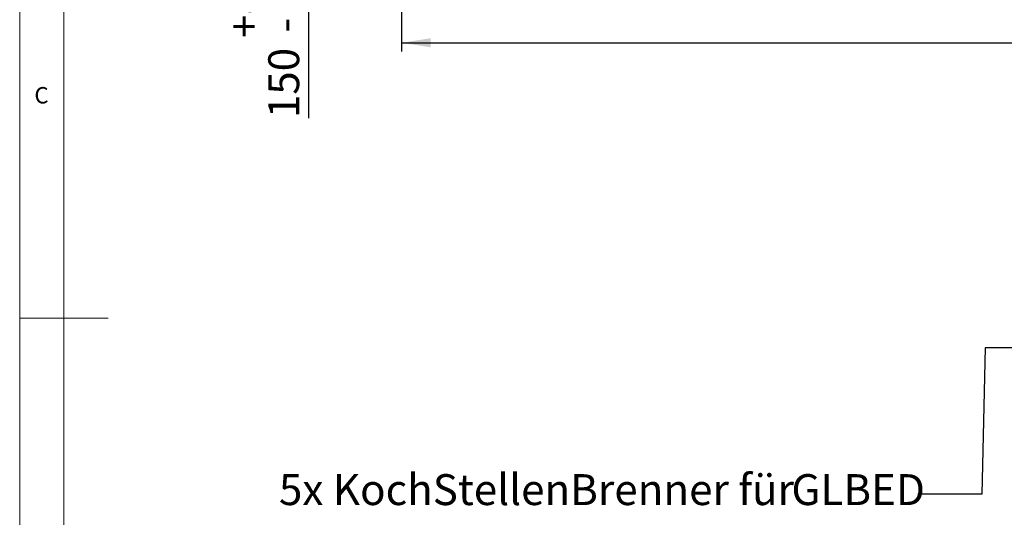
# Model space of a CAD drawing. Units: millimetres. Extents: x 5 to 415, y 5 to 292.
# Drawn here: x 5 to 116, y 126 to 182 of the extents above; entities that cross this region are included whole.
import ezdxf

# ---------------------------------------------------------------- set-up
doc = ezdxf.new("R2010")
doc.units = ezdxf.units.MM
doc.layers.add('BEMAßUNG', color=96, linetype='Continuous')
doc.styles.add('SLDTEXTSTYLE0', font='TXT', dxfattribs={"width": 0.75})
doc.dimstyles.new('SLDDIMSTYLE0', dxfattribs={"dimtxt": 3.5, "dimasz": 3.302, "dimexe": 0, "dimexo": 0.0625, "dimgap": 0.875, "dimtad": 1, "dimlfac": 12, "dimrnd": 1e-09, "dimzin": 12, "dimdsep": 46, "dimtxsty": 'SLDTEXTSTYLE0', "dimsah": 1, "dimcen": 0.09, "dimadec": 0, "dimazin": 3, "dimtol": 1, "dimtp": 40, "dimtm": 10, "dimtfac": 1, "dimtofl": 0, "dimtmove": 0, "dimatfit": 3, "dimfxl": 0, "dimfrac": 2, "dimtolj": 1, "dimtzin": 12, "dimarcsym": 0})
doc.dimstyles.new('SLDDIMSTYLE2', dxfattribs={"dimtxt": 3.5, "dimasz": 3.302, "dimexe": 0, "dimexo": 0.0625, "dimgap": 0.875, "dimtad": 1, "dimlfac": 12, "dimrnd": 1e-09, "dimzin": 12, "dimdsep": 46, "dimtxsty": 'SLDTEXTSTYLE0', "dimsah": 1, "dimcen": 0.09, "dimadec": 0, "dimazin": 3, "dimtfac": 1, "dimtofl": 0, "dimtmove": 0, "dimatfit": 3, "dimfxl": 0, "dimfrac": 2, "dimtolj": 1, "dimtzin": 12, "dimarcsym": 0})

# ---------------------------------------------------------------- blocks, each defined once
blk = doc.blocks.new('_D')
at = {"layer": 'BEMAßUNG'}
for p, q in [((47.4, 202.18), (36.71, 202.18)), ((37.71, 189.68), (37.71, 202.18)), ((50.38, 189.68), (36.71, 189.68)), ((37.71, 189.68), (37.71, 171.15))]:
    blk.add_line(p, q, dxfattribs=at)
for points in [[(37.71, 202.18), (37.2, 198.88), (38.22, 198.88)], [(37.71, 189.68), (38.22, 192.98), (37.2, 192.98)]]:
    blk.add_solid(points, dxfattribs=at)
at = {"layer": 'BEMAßUNG', "char_height": 3.5, "attachment_point": 1, "rotation": 90, "style": 'SLDTEXTSTYLE0'}
for s, insert in [('40', (28.67, 183.03)), ('10', (33.2, 183.03)), ('+', (28.67, 180.21)), ('-', (33.2, 180.84)), ('150', (33.14, 171.15))]:
    blk.add_mtext(s, dxfattribs=dict(at, insert=insert))
blk = doc.blocks.new('_D_9')
at = {"layer": 'BEMAßUNG'}
for p, q in [((48.21, 201.35), (48.21, 178.68)), ((215.96, 201.35), (215.96, 178.68)), ((48.21, 179.68), (215.96, 179.68))]:
    blk.add_line(p, q, dxfattribs=at)
for points in [[(48.21, 179.68), (51.51, 179.17), (51.51, 180.19)], [(215.96, 179.68), (212.66, 180.19), (212.66, 179.17)]]:
    blk.add_solid(points, dxfattribs=at)
at = {"layer": 'BEMAßUNG', "insert": (128.17, 184.19), "char_height": 3.5, "attachment_point": 1, "style": 'SLDTEXTSTYLE0'}
blk.add_mtext('2013', dxfattribs=at)
blk = doc.blocks.new('SW_NOTE_2')
at = {"layer": 'BEMAßUNG', "color": 0, "char_height": 3.5, "attachment_point": 1, "style": 'SLDTEXTSTYLE0'}
for s, insert in [('5x KochStellenBrenner für', (0, 4.51)), ('GLBED', (58.01, 4.51))]:
    blk.add_mtext(s, dxfattribs=dict(at, insert=insert))

msp = doc.modelspace()

# ---------------------------------------------------------------- linework, layer by layer
at = {"color": 7, "linetype": 'Continuous', "lineweight": 0}
for p, q in [((5, 292), (5, 5)), ((10, 287), (10, 10)), ((5, 148.5), (15, 148.5))]:
    msp.add_line(p, q, dxfattribs=at)
at = {"layer": 'BEMAßUNG'}
for p, q in [((114.27811, 145.15255), (113.92171, 128.59361)), ((138.03656, 145.15255), (114.27811, 145.15255)), ((113.92171, 128.59361), (106.65198, 128.59361))]:
    msp.add_line(p, q, dxfattribs=at)

# ---------------------------------------------------------------- block references
msp.add_blockref('SW_NOTE_2', (34.34722, 126.34951), dxfattribs=at)

# ---------------------------------------------------------------- texts
at = {"color": 7, "linetype": 'Continuous', "lineweight": 0, "insert": (6.66667, 174.66802), "char_height": 1.85208, "attachment_point": 1, "style": 'SLDTEXTSTYLE0'}
msp.add_mtext('C', dxfattribs=at)
msp.add_mtext('C', dxfattribs=at)

# ---------------------------------------------------------------- dimensions: what is measured, and where the dimension line sits
at = {"layer": 'BEMAßUNG'}
for base, p1, p2, angle, dimstyle, picture, middle in [((37.70701, 202.18072), (51.38341, 189.68072), (48.40454, 202.18072), 90, 'SLDDIMSTYLE0', '_D', (37.70701, 179.68072)), ((215.95841, 179.68072), (48.20841, 202.34739), (215.95841, 202.34739), 0, 'SLDDIMSTYLE2', '_D_9', (133.34448, 179.68072))]:
    dim = msp.add_linear_dim(base=base, p1=p1, p2=p2, angle=angle, dimstyle=dimstyle, dxfattribs=at)
    dim.commit()
    dim.dimension.update_dxf_attribs({"geometry": picture, "text_midpoint": middle, "dimtype": 160})

doc.saveas('drawing.dxf')
